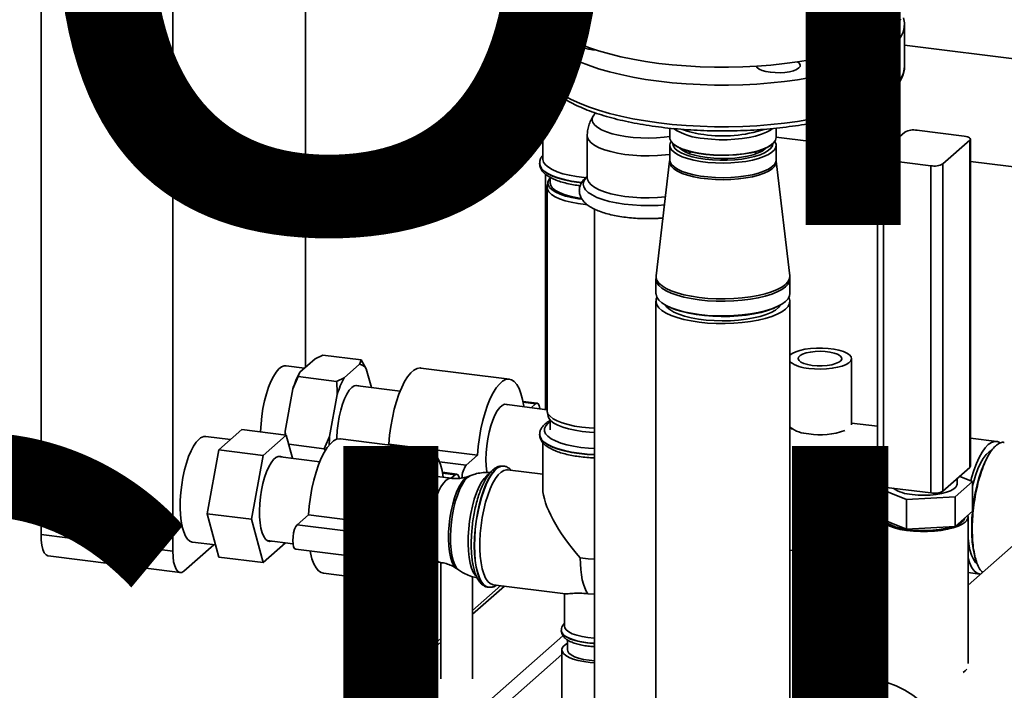
# Paper-space layout 'Blatt1' of a CAD drawing. Units: millimetres. Extents: x 0 to 6300, y 0 to 4455.
# Drawn here: x 4441 to 4753, y 1661 to 1874 of the extents above; entities that cross this region are included whole.
import ezdxf

# ---------------------------------------------------------------- set-up
doc = ezdxf.new("R2010")
doc.units = ezdxf.units.MM
doc.layers.add('1', color=7, linetype='Continuous')
doc.styles.add('SLDTEXTSTYLE1', font='TXT', dxfattribs={"width": 0.605})

# ---------------------------------------------------------------- blocks, each defined once
blk = doc.blocks.new('SW_NOTE_0_5')
at = {"layer": '1', "color": 0, "ltscale": 15, "char_height": 240, "attachment_point": 2, "style": 'SLDTEXTSTYLE1'}
for s, insert in [('PRODUKTIONS-', (1233.75, 309.38)), ('ZEICHNUNG', (1240.25, -0.62))]:
    blk.add_mtext(s, dxfattribs=dict(at, insert=insert))

psp = doc.layouts.new('Blatt1')

# ---------------------------------------------------------------- linework, layer by layer
at = {"color": 7, "linetype": 'Continuous', "lineweight": 35, "ltscale": 15}
for p, q in [((4447.97, 2186.63), (4447.97, 1710.52)), ((4489.68, 2181.38), (4489.68, 1705.26)), ((4531.76, 1763.58), (4531.76, 2040.69)), ((4606.4, 1872.11), (4606.4, 1858.91)), ((4721.4, 1858.91), (4721.4, 1872.11)), ((4765.31, 1860.09), (4721.4, 1865.62)), ((4721.4, 1858.91), (4721.4, 1858.97)), ((4606.86, 1856.24), (4606.86, 1829.5)), ((4620.92, 1836.9), (4620.92, 1823.58)), ((4647.05, 1839.28), (4647.05, 1836.33)), ((4680.75, 1836.33), (4680.75, 1839.28)), ((4713.01, 1830.56), (4721.5, 1838.05)), ((4725.36, 1838.63), (4740.33, 1836.74)), ((4647.05, 1833.85), (4647.05, 1829.21)), ((4648.14, 1834.34), (4648.19, 1834.3)), ((4679.62, 1834.3), (4679.67, 1834.34)), ((4680.75, 1836.48), (4714.85, 1832.18)), ((4680.75, 1829.21), (4680.75, 1833.85)), ((4733.59, 1827.97), (4742.08, 1835.45)), ((4742.08, 1731.74), (4742.08, 1835.45)), ((4742.27, 1732.1), (4742.27, 1835.81)), ((4651.96, 1831.8), (4652.65, 1832.12)), ((4652.92, 1831.37), (4654, 1831.76)), ((4605.86, 1828.16), (4605.86, 1828.08)), ((4647.03, 1828.81), (4642.76, 1792.5)), ((4680.78, 1828.8), (4680.79, 1829.2)), ((4685.05, 1792.5), (4680.78, 1828.81)), ((4712.82, 1830.21), (4712.82, 1726.5)), ((4714.76, 1829.27), (4729.72, 1827.39)), ((4714.76, 1829.27), (4714.76, 1725.56)), ((4729.72, 1723.68), (4729.72, 1827.39)), ((4733.59, 1827.97), (4733.59, 1724.26)), ((4742.27, 1828.73), (4761.06, 1826.36)), ((4607.69, 1824.71), (4607.69, 1750.13)), ((4608.51, 1822.3), (4608.24, 1820.89)), ((4609.21, 1823.71), (4609.21, 1821.95)), ((4618.37, 1822.05), (4619.13, 1821.96)), ((4620.92, 1823.59), (4620.93, 1823.59)), ((4608.21, 1820.54), (4608.21, 1749.83)), ((4623.22, 1813.66), (4623.22, 1598.41)), ((4642.7, 1791.5), (4642.7, 1786.85)), ((4685.1, 1786.85), (4685.1, 1791.5)), ((4642.7, 1784.42), (4642.7, 1644.89)), ((4685.1, 1644.89), (4685.1, 1784.42)), ((4647.14, 1782.53), (4647.93, 1782.19)), ((4679.87, 1782.19), (4680.66, 1782.53)), ((4534.77, 1766.23), (4529.9, 1761.94)), ((4534.77, 1766.23), (4537.15, 1767.39)), ((4549.31, 1765.86), (4537.15, 1767.39)), ((4550.97, 1763.04), (4549.31, 1765.86)), ((4704.63, 1745.53), (4704.63, 1766.27)), ((4531.41, 1763.27), (4525.56, 1764.01)), ((4548.8, 1764.46), (4543.93, 1760.17)), ((4552.56, 1757.08), (4550.97, 1763.04)), ((4596.29, 1759.74), (4568.22, 1763.27)), ((4527.73, 1756.69), (4529.39, 1760.55)), ((4541.55, 1759.02), (4529.39, 1760.55)), ((4543.93, 1760.17), (4541.55, 1759.02)), ((4527.73, 1756.69), (4525.3, 1743.31)), ((4561.66, 1755.93), (4547.49, 1757.72)), ((4541.77, 1754.92), (4539.33, 1741.54)), ((4605.09, 1752.11), (4600.55, 1752.68)), ((4604.59, 1751.91), (4600.6, 1752.42)), ((4608.21, 1750.07), (4594.73, 1751.77)), ((4604.59, 1751.91), (4603.21, 1750.7)), ((4608.24, 1749.47), (4608.51, 1748.07)), ((4609.21, 1746.78), (4609.21, 1743.7)), ((4504.23, 1737.32), (4511.58, 1743.8)), ((4525.61, 1742.04), (4511.58, 1743.8)), ((4525.34, 1742.07), (4525.3, 1743.31)), ((4685.24, 1744.38), (4685.87, 1743.81)), ((4712.82, 1744.8), (4704.63, 1745.83)), ((4507.92, 1740.58), (4500.1, 1741.56)), ((4525.61, 1742.04), (4518.27, 1735.56)), ((4527.59, 1734.67), (4525.61, 1742.04)), ((4539.33, 1741.54), (4537.67, 1737.68)), ((4570.83, 1737.29), (4542.77, 1740.82)), ((4605.86, 1742.29), (4605.86, 1742.2)), ((4750.6, 1740.04), (4742.27, 1741.09)), ((4500.56, 1717.11), (4504.23, 1737.32)), ((4518.27, 1735.56), (4504.23, 1737.32)), ((4537.67, 1737.68), (4526.4, 1739.1)), ((4537.67, 1737.68), (4538.06, 1737.06)), ((4558.09, 1739.19), (4557.8, 1738.93)), ((4586.15, 1735.65), (4558.09, 1739.19)), ((4606.86, 1739.66), (4606.86, 1725)), ((4518.27, 1735.56), (4514.59, 1715.35)), ((4536.24, 1733.58), (4522.95, 1735.25)), ((4586.15, 1735.65), (4582.62, 1732.54)), ((4748.14, 1735.84), (4747.72, 1735.13)), ((4582.62, 1732.54), (4574.17, 1733.6)), ((4594.5, 1732.19), (4594.42, 1732.2)), ((4594.43, 1732.2), (4594.5, 1732.19)), ((4606.86, 1729.62), (4595.7, 1731.03)), ((4742.08, 1731.74), (4733.59, 1724.26)), ((4577.83, 1728.34), (4569.83, 1729.35)), ((4579.64, 1729.66), (4575.1, 1730.23)), ((4579.14, 1729.46), (4575.15, 1729.97)), ((4579.14, 1729.46), (4577.87, 1728.35)), ((4584.04, 1729.24), (4583.27, 1728.95)), ((4738.04, 1726.47), (4738.04, 1728.19)), ((4738.91, 1728.95), (4742.93, 1727.31)), ((4712.16, 1725.63), (4712.89, 1726.28)), ((4722.03, 1721.61), (4712.16, 1725.63)), ((4712.16, 1716.2), (4712.16, 1725.63)), ((4714.76, 1725.56), (4729.72, 1723.68)), ((4742.93, 1727.31), (4737.42, 1722.45)), ((4742.93, 1717.88), (4742.93, 1727.31)), ((4737.42, 1722.45), (4722.03, 1721.61)), ((4722.03, 1712.18), (4722.03, 1721.61)), ((4737.42, 1713.02), (4737.42, 1722.45)), ((4514.59, 1715.35), (4500.56, 1717.11)), ((4504.23, 1703.38), (4500.56, 1717.11)), ((4514.59, 1715.35), (4518.27, 1701.62)), ((4532.64, 1716.74), (4529.1, 1713.62)), ((4560.7, 1713.2), (4532.64, 1716.74)), ((4722.03, 1712.18), (4712.16, 1716.2)), ((4713.54, 1715.64), (4713.54, 1669.59)), ((4742.93, 1717.88), (4737.42, 1713.02)), ((4741.54, 1669.59), (4741.54, 1716.1)), ((4557.16, 1710.09), (4529.1, 1713.62)), ((4560.7, 1713.2), (4557.16, 1710.09)), ((4737.42, 1713.02), (4722.03, 1712.18)), ((4763.02, 1713.43), (4741.54, 1694.49)), ((4447.97, 1710.52), (4489.68, 1705.26)), ((4493.22, 1698.95), (4502.66, 1707.27)), ((4495.89, 1708.13), (4503.21, 1707.2)), ((4518.27, 1701.62), (4525.33, 1707.84)), ((4519.59, 1708.57), (4527.75, 1707.54)), ((4528.6, 1705.88), (4556.66, 1702.35)), ((4557.16, 1702.54), (4560.7, 1705.66)), ((4450.25, 1703.71), (4491.97, 1698.46)), ((4518.27, 1701.62), (4504.23, 1703.38)), ((4566.47, 1702.66), (4574.47, 1701.65)), ((4685.1, 1705.56), (4713.54, 1701.98)), ((4743.73, 1703.44), (4743.96, 1702.66)), ((4574.57, 1701.62), (4574.57, 1664.8)), ((4579.59, 1699.71), (4580.26, 1699.24)), ((4537.41, 1698.26), (4565.47, 1694.72)), ((4548.12, 1696.91), (4548.12, 1688.93)), ((4584.57, 1664.8), (4584.57, 1697.2)), ((4741.54, 1698.45), (4745.3, 1697.98)), ((4560.12, 1688.93), (4560.12, 1695.4)), ((4593.54, 1694.31), (4584.57, 1686.41)), ((4584.57, 1685.23), (4594.7, 1694.16)), ((4589.58, 1693.8), (4589.66, 1693.79)), ((4591.11, 1694.62), (4614.05, 1691.73)), ((4613.71, 1691.77), (4613.71, 1681.47)), ((4549.12, 1687.82), (4549.12, 1642.35)), ((4559.12, 1642.35), (4559.12, 1687.82)), ((4500.02, 1578.61), (4613.23, 1678.45)), ((4574.57, 1677.59), (4559.12, 1663.96)), ((4612.71, 1680.14), (4612.71, 1680.06)), ((4559.12, 1662.78), (4574.57, 1676.42)), ((4614.71, 1677.08), (4614.71, 1673.93)), ((4503.88, 1576.36), (4612.91, 1672.51)), ((4612.91, 1673.93), (4612.91, 1636.22)), ((4713.54, 1669.79), (4707.79, 1664.72))]:
    psp.add_line(p, q, dxfattribs=at)
at = {"color": 7, "linetype": 'Continuous', "lineweight": 35, "ltscale": 15, "flags": 128}
for points in [[(4607.03, 1874.93), (4606.86, 1874.51), (4606.47, 1873.01), (4606.43, 1871.51), (4606.75, 1870), (4607.42, 1868.52), (4608.44, 1867.05), (4609.8, 1865.62), (4611.5, 1864.22), (4613.51, 1862.87), (4615.84, 1861.58), (4618.47, 1860.36), (4621.37, 1859.21), (4624.54, 1858.14), (4627.95, 1857.15), (4631.58, 1856.25), (4635.41, 1855.46), (4639.42, 1854.76), (4643.57, 1854.18)], [(4607.42, 1874.17), (4608.44, 1872.71), (4609.8, 1871.27), (4611.5, 1869.88), (4613.51, 1868.53), (4615.84, 1867.24), (4618.47, 1866.02), (4621.37, 1864.86), (4624.54, 1863.79), (4627.95, 1862.81), (4631.58, 1861.91), (4635.41, 1861.11), (4639.42, 1860.42), (4643.57, 1859.83), (4647.86, 1859.36), (4652.24, 1858.99), (4656.69, 1858.75), (4661.19, 1858.62), (4665.71, 1858.61), (4670.21, 1858.71), (4674.67, 1858.94), (4679.07, 1859.28), (4683.38, 1859.73), (4687.56, 1860.29), (4691.6, 1860.97), (4695.47, 1861.74), (4699.14, 1862.62), (4702.6, 1863.59), (4705.82, 1864.64), (4708.78, 1865.78), (4711.46, 1866.99), (4713.85, 1868.27), (4715.93, 1869.6), (4717.69, 1870.99), (4719.12, 1872.41), (4720.21, 1873.87)], [(4643.57, 1854.18), (4647.86, 1853.7), (4652.24, 1853.34), (4656.69, 1853.09), (4661.19, 1852.96), (4665.71, 1852.95), (4670.21, 1853.05), (4674.67, 1853.28), (4679.07, 1853.62), (4683.38, 1854.07), (4687.56, 1854.64), (4691.6, 1855.31), (4695.47, 1856.09), (4699.14, 1856.96), (4702.6, 1857.93), (4705.82, 1858.98), (4708.78, 1860.12), (4711.46, 1861.33), (4713.85, 1862.61), (4715.93, 1863.94), (4717.69, 1865.33), (4719.12, 1866.76), (4720.21, 1868.22), (4720.95, 1869.7), (4721.34, 1871.2), (4721.38, 1872.71), (4721.06, 1874.21)], [(4623.95, 1863.98), (4622.69, 1864.09), (4621.3, 1864.33), (4620.1, 1864.67), (4619.15, 1865.09), (4618.51, 1865.56), (4618.19, 1866.07), (4618.18, 1866.14)], [(4606.4, 1858.91), (4606.43, 1858.31), (4606.75, 1856.81), (4607.42, 1855.32), (4608.44, 1853.85), (4609.8, 1852.42), (4611.5, 1851.02), (4613.51, 1849.67), (4615.84, 1848.39), (4618.47, 1847.16), (4621.37, 1846.01), (4624.54, 1844.94), (4627.95, 1843.95), (4631.58, 1843.06), (4635.41, 1842.26), (4639.42, 1841.56), (4643.57, 1840.98), (4647.86, 1840.5), (4652.24, 1840.14), (4656.69, 1839.89), (4661.19, 1839.76), (4665.71, 1839.75), (4670.21, 1839.86), (4674.67, 1840.08), (4679.07, 1840.42), (4683.38, 1840.87), (4687.56, 1841.44), (4691.6, 1842.11), (4695.47, 1842.89), (4699.14, 1843.76), (4702.6, 1844.73), (4705.82, 1845.79), (4708.78, 1846.92), (4711.46, 1848.13), (4713.85, 1849.41), (4715.93, 1850.74), (4717.69, 1852.13), (4719.12, 1853.56), (4720.21, 1855.02), (4720.95, 1856.5), (4721.34, 1858), (4721.4, 1858.91)], [(4687.94, 1858.37), (4687.22, 1857.9), (4686.22, 1857.5), (4684.97, 1857.19), (4683.54, 1856.97), (4682, 1856.87), (4680.43, 1856.88), (4678.92, 1857.01), (4677.52, 1857.25), (4676.32, 1857.59), (4675.37, 1858), (4674.73, 1858.48), (4674.44, 1858.92)], [(4687.56, 1860.29), (4688.05, 1859.91), (4688.36, 1859.4), (4688.32, 1858.88), (4687.94, 1858.37)], [(4642.9, 1836.24), (4640.41, 1836.17), (4637.91, 1836.21), (4635.45, 1836.37), (4633.09, 1836.65), (4630.87, 1837.03), (4628.84, 1837.52), (4627.03, 1838.1), (4625.49, 1838.76), (4624.25, 1839.48), (4623.33, 1840.26), (4622.75, 1841.07), (4622.52, 1841.9), (4622.65, 1842.73), (4622.99, 1843.36)], [(4643.16, 1830.6), (4640.56, 1830.52), (4637.95, 1830.56), (4635.38, 1830.71), (4632.89, 1830.98), (4630.54, 1831.37), (4628.37, 1831.85), (4626.42, 1832.43), (4624.72, 1833.09), (4623.3, 1833.82), (4622.2, 1834.61), (4621.43, 1835.44), (4621.01, 1836.3), (4620.92, 1836.9)], [(4647.05, 1836.65), (4645.34, 1836.43), (4642.9, 1836.24)], [(4679.5, 1839.11), (4678.92, 1838.69), (4677.65, 1837.99), (4676.08, 1837.35), (4674.25, 1836.8), (4672.21, 1836.35), (4669.99, 1836), (4667.63, 1835.76), (4665.2, 1835.64), (4662.74, 1835.63), (4660.31, 1835.75), (4657.95, 1835.98)], [(4742.08, 1835.45), (4742.23, 1835.64), (4742.27, 1835.84), (4742.19, 1836.03), (4742, 1836.22), (4741.71, 1836.39), (4741.32, 1836.53), (4740.86, 1836.65), (4740.33, 1836.74)], [(4680.75, 1836.33), (4680.58, 1835.53), (4680.06, 1834.73), (4679.19, 1833.96), (4677.99, 1833.25), (4676.5, 1832.59), (4674.73, 1832.02), (4672.74, 1831.54), (4670.56, 1831.17), (4668.23, 1830.9), (4665.81, 1830.75), (4663.36, 1830.71), (4660.91, 1830.8), (4658.53, 1831), (4656.26, 1831.32), (4654.15, 1831.75), (4652.26, 1832.27), (4650.61, 1832.88), (4649.24, 1833.56), (4648.19, 1834.3), (4647.47, 1835.08), (4647.1, 1835.89), (4647.05, 1836.33)], [(4647.47, 1835.09), (4647.32, 1834.85), (4647.06, 1834.03), (4647.16, 1833.21), (4647.62, 1832.41), (4648.42, 1831.63), (4649.56, 1830.9), (4651, 1830.24), (4652.71, 1829.65), (4654.66, 1829.15), (4656.81, 1828.75), (4659.11, 1828.46), (4661.52, 1828.29), (4663.97, 1828.23), (4666.42, 1828.3), (4668.82, 1828.48), (4671.12, 1828.77), (4673.26, 1829.18), (4675.2, 1829.68), (4676.9, 1830.27), (4678.32, 1830.94), (4679.44, 1831.67), (4680.22, 1832.45), (4680.66, 1833.26), (4680.74, 1834.08), (4680.46, 1834.89), (4680.34, 1835.09)], [(4679.75, 1834.42), (4679.61, 1833.67), (4679.11, 1832.9), (4678.27, 1832.16), (4677.11, 1831.47), (4675.66, 1830.85), (4673.94, 1830.3), (4672, 1829.85), (4669.88, 1829.5), (4667.63, 1829.26), (4665.29, 1829.13), (4662.92, 1829.12), (4660.57, 1829.23), (4658.3, 1829.45), (4656.15, 1829.79), (4654.18, 1830.22), (4652.42, 1830.75), (4650.92, 1831.36), (4649.71, 1832.04), (4648.82, 1832.77), (4648.26, 1833.54), (4648.06, 1834.33), (4648.05, 1834.42)], [(4648.19, 1834.3), (4648.24, 1834.26), (4649.29, 1833.52), (4650.65, 1832.84), (4652.29, 1832.23), (4654.18, 1831.71), (4656.28, 1831.29), (4658.54, 1830.97), (4660.92, 1830.77), (4663.36, 1830.68), (4665.81, 1830.72), (4668.22, 1830.87), (4670.54, 1831.13), (4672.71, 1831.51), (4674.7, 1831.99), (4676.46, 1832.56), (4677.95, 1833.21), (4679.14, 1833.92), (4679.62, 1834.3)], [(4647.05, 1830.96), (4645.71, 1830.8), (4643.16, 1830.6)], [(4677.53, 1833), (4677.23, 1832.71), (4676.28, 1832.04), (4675.02, 1831.42), (4673.49, 1830.88), (4671.73, 1830.42), (4669.77, 1830.06), (4667.66, 1829.81), (4665.47, 1829.67), (4663.23, 1829.65), (4661.01, 1829.74), (4658.87, 1829.95), (4656.84, 1830.27), (4654.99, 1830.69), (4653.36, 1831.2), (4651.99, 1831.79), (4650.92, 1832.44), (4650.28, 1833)], [(4673.81, 1831.76), (4674.48, 1831.52), (4674.89, 1831.37)], [(4675.16, 1832.12), (4675.82, 1831.82), (4675.84, 1831.8)], [(4713.01, 1830.56), (4712.86, 1830.37), (4712.82, 1830.18), (4712.9, 1829.98), (4713.08, 1829.8), (4713.38, 1829.63), (4713.76, 1829.48), (4714.23, 1829.36), (4714.76, 1829.27)], [(4619.18, 1822.03), (4618.37, 1822.13), (4615.97, 1822.5), (4613.74, 1822.97), (4611.72, 1823.54), (4609.96, 1824.19), (4608.48, 1824.92), (4607.31, 1825.71), (4606.48, 1826.55), (4605.99, 1827.41), (4605.86, 1828.15)], [(4605.86, 1828.08), (4605.99, 1827.33), (4606.48, 1826.46), (4607.31, 1825.63), (4608.48, 1824.84), (4609.96, 1824.11), (4611.72, 1823.46), (4613.74, 1822.89), (4615.97, 1822.41), (4618.37, 1822.05)], [(4620.46, 1823.59), (4619.93, 1823.64), (4617.54, 1823.94), (4615.29, 1824.35), (4613.24, 1824.86), (4611.42, 1825.46), (4609.87, 1826.14), (4608.62, 1826.88), (4607.69, 1827.68), (4607.1, 1828.51), (4606.86, 1829.36), (4606.86, 1829.5)], [(4680.78, 1828.81), (4680.7, 1827.99), (4680.26, 1827.18), (4679.47, 1826.4), (4678.35, 1825.67), (4676.93, 1825), (4675.22, 1824.41), (4673.28, 1823.9), (4671.13, 1823.5), (4668.83, 1823.2), (4666.43, 1823.02), (4663.97, 1822.96), (4661.51, 1823.01), (4659.1, 1823.19), (4656.8, 1823.48), (4654.64, 1823.88), (4652.69, 1824.38), (4650.97, 1824.97), (4649.52, 1825.63), (4648.39, 1826.36), (4647.58, 1827.14), (4647.13, 1827.95), (4647.03, 1828.77), (4647.03, 1828.81)], [(4680.75, 1829.21), (4680.66, 1828.62), (4680.22, 1827.81), (4679.44, 1827.03), (4678.32, 1826.3), (4676.9, 1825.63), (4675.2, 1825.04), (4673.26, 1824.54), (4671.12, 1824.13), (4668.82, 1823.84), (4666.42, 1823.65), (4663.97, 1823.59), (4661.52, 1823.65), (4659.11, 1823.82), (4656.81, 1824.11), (4654.66, 1824.51), (4652.71, 1825.01), (4651, 1825.6), (4649.56, 1826.26), (4648.42, 1826.99), (4647.62, 1827.77), (4647.16, 1828.57), (4647.05, 1829.21)], [(4609.25, 1823.63), (4608.74, 1822.94), (4608.48, 1822.13), (4608.58, 1821.32), (4609.03, 1820.52), (4609.83, 1819.75), (4610.96, 1819.03), (4612.39, 1818.37), (4614.09, 1817.78), (4616.03, 1817.29), (4618.17, 1816.89), (4619.26, 1816.74)], [(4619.06, 1817.03), (4617.39, 1817.3), (4615.39, 1817.74), (4613.62, 1818.28), (4612.1, 1818.89), (4610.88, 1819.58), (4609.98, 1820.32), (4609.42, 1821.09), (4609.21, 1821.89), (4609.21, 1821.95)], [(4645.41, 1814.98), (4643.36, 1814.83), (4640.65, 1814.75), (4637.93, 1814.78), (4635.24, 1814.94), (4632.65, 1815.21), (4630.18, 1815.6), (4627.89, 1816.09), (4625.82, 1816.68), (4624, 1817.36), (4622.47, 1818.11), (4621.25, 1818.92), (4620.37, 1819.78), (4619.84, 1820.67), (4619.67, 1821.58), (4619.87, 1822.48), (4620.43, 1823.37), (4620.92, 1823.89)], [(4645.7, 1817.48), (4643.16, 1817.29), (4640.56, 1817.2), (4637.95, 1817.24), (4635.38, 1817.4), (4632.89, 1817.67), (4630.54, 1818.05), (4628.37, 1818.53), (4626.42, 1819.11), (4624.72, 1819.77), (4623.3, 1820.5), (4622.2, 1821.29), (4621.43, 1822.13), (4621.01, 1822.99), (4620.92, 1823.58)], [(4620.78, 1815.07), (4620.38, 1815.11), (4618.05, 1815.4), (4615.89, 1815.8), (4613.91, 1816.3), (4612.19, 1816.9), (4610.73, 1817.57), (4609.59, 1818.3), (4608.78, 1819.08), (4608.32, 1819.9), (4608.22, 1820.72), (4608.24, 1820.89)], [(4685.1, 1791.49), (4685, 1790.79), (4684.54, 1789.88), (4683.74, 1789), (4682.59, 1788.16), (4681.12, 1787.37), (4679.36, 1786.66), (4677.33, 1786.03), (4675.07, 1785.49), (4672.63, 1785.06), (4670.03, 1784.73), (4667.33, 1784.52), (4664.57, 1784.43), (4661.8, 1784.46), (4659.06, 1784.62), (4656.41, 1784.89), (4653.88, 1785.27), (4651.53, 1785.76), (4649.39, 1786.34), (4647.5, 1787.02), (4645.89, 1787.77), (4644.58, 1788.59), (4643.61, 1789.45), (4642.98, 1790.35), (4642.71, 1791.27), (4642.7, 1791.5)], [(4685.05, 1792.5), (4685.05, 1792.44), (4684.96, 1791.52), (4684.5, 1790.61), (4683.7, 1789.73), (4682.55, 1788.89), (4681.08, 1788.11), (4679.33, 1787.39), (4677.3, 1786.76), (4675.05, 1786.23), (4672.61, 1785.79), (4670.02, 1785.47), (4667.32, 1785.26), (4664.57, 1785.17), (4661.8, 1785.2), (4659.07, 1785.36), (4656.42, 1785.63), (4653.9, 1786.01), (4651.56, 1786.5), (4649.42, 1787.08), (4647.53, 1787.76), (4645.92, 1788.51), (4644.62, 1789.32), (4643.65, 1790.18), (4643.02, 1791.08), (4642.76, 1792), (4642.76, 1792.5)], [(4685.1, 1786.85), (4685, 1786.15), (4684.54, 1785.24), (4683.74, 1784.36), (4682.59, 1783.51), (4681.12, 1782.73), (4679.36, 1782.02), (4677.33, 1781.39), (4675.07, 1780.85), (4672.63, 1780.41), (4670.03, 1780.09), (4667.33, 1779.88), (4664.57, 1779.79), (4661.8, 1779.82), (4659.06, 1779.97), (4656.41, 1780.24), (4653.88, 1780.63), (4651.53, 1781.12), (4649.39, 1781.7), (4647.5, 1782.38), (4645.89, 1783.13), (4644.58, 1783.95), (4643.61, 1784.81), (4642.98, 1785.71), (4642.71, 1786.63), (4642.7, 1786.85)], [(4643.02, 1785.64), (4642.81, 1785.13), (4642.71, 1784.2), (4642.98, 1783.28), (4643.61, 1782.38), (4644.58, 1781.52), (4645.89, 1780.7), (4647.5, 1779.95), (4649.39, 1779.27), (4651.53, 1778.69), (4653.88, 1778.2), (4656.41, 1777.81), (4659.06, 1777.54), (4661.8, 1777.39), (4664.57, 1777.36), (4667.33, 1777.45), (4670.03, 1777.66), (4672.63, 1777.98), (4675.07, 1778.42), (4677.33, 1778.96), (4679.36, 1779.59), (4681.12, 1780.3), (4682.59, 1781.08), (4683.74, 1781.93), (4684.54, 1782.81), (4685, 1783.72), (4685.09, 1784.65), (4684.83, 1785.57), (4684.79, 1785.64)], [(4645.63, 1783.27), (4646.15, 1782.58), (4647.09, 1781.78), (4648.36, 1781.02), (4649.93, 1780.33), (4651.77, 1779.72), (4653.85, 1779.21), (4656.13, 1778.79), (4658.56, 1778.49), (4661.09, 1778.3), (4663.68, 1778.23), (4666.27, 1778.27), (4668.81, 1778.44), (4671.26, 1778.73), (4673.57, 1779.13), (4675.68, 1779.63), (4677.57, 1780.22), (4679.2, 1780.89), (4680.52, 1781.64), (4681.52, 1782.44), (4682.18, 1783.27), (4682.18, 1783.27)], [(4679.87, 1782.19), (4679.84, 1782.17), (4678.04, 1781.5), (4675.99, 1780.91), (4673.72, 1780.43), (4671.28, 1780.04), (4668.71, 1779.77), (4666.05, 1779.62), (4663.36, 1779.58), (4660.67, 1779.66), (4658.04, 1779.87), (4655.52, 1780.19), (4653.14, 1780.61), (4650.96, 1781.14), (4649.01, 1781.76), (4647.93, 1782.19)], [(4691.09, 1763.15), (4692.93, 1762.98), (4694.82, 1762.93), (4696.71, 1763.01), (4698.53, 1763.2), (4700.2, 1763.5), (4701.67, 1763.9), (4702.89, 1764.39), (4703.81, 1764.94), (4704.39, 1765.54), (4704.63, 1766.17), (4704.5, 1766.81), (4704.01, 1767.42), (4703.19, 1767.99), (4702.06, 1768.5), (4700.66, 1768.93), (4699.04, 1769.26), (4697.26, 1769.48), (4695.39, 1769.59), (4693.49, 1769.58), (4691.63, 1769.45), (4689.88, 1769.2), (4688.3, 1768.85), (4686.95, 1768.4), (4685.87, 1767.88), (4685.12, 1767.3), (4685.1, 1767.28)], [(4692.19, 1764.12), (4693.74, 1763.99), (4695.35, 1763.98), (4696.91, 1764.1), (4698.35, 1764.33), (4699.59, 1764.67), (4700.56, 1765.09), (4701.22, 1765.58), (4701.51, 1766.11), (4701.44, 1766.64), (4701, 1767.15), (4700.21, 1767.62), (4699.13, 1768.01), (4697.8, 1768.31), (4696.3, 1768.5), (4694.71, 1768.57), (4693.12, 1768.51), (4691.61, 1768.33), (4690.26, 1768.05), (4689.15, 1767.66), (4688.33, 1767.2), (4687.85, 1766.69), (4687.74, 1766.16), (4688, 1765.63), (4688.61, 1765.14), (4689.55, 1764.71), (4690.77, 1764.36), (4692.19, 1764.12)], [(4525.56, 1764.01), (4524.96, 1763.99), (4524.1, 1763.66), (4523.23, 1762.98), (4522.37, 1761.96), (4521.53, 1760.63), (4520.72, 1759.02), (4519.98, 1757.16), (4519.31, 1755.08), (4518.73, 1752.84), (4518.25, 1750.49), (4517.88, 1748.06), (4517.63, 1745.62), (4517.51, 1743.21), (4517.5, 1743.06)], [(4568.22, 1763.27), (4568, 1763.29), (4567.03, 1763.13), (4566.04, 1762.61), (4565.04, 1761.73), (4564.05, 1760.51), (4563.09, 1758.96), (4562.17, 1757.13), (4561.31, 1755.03), (4560.52, 1752.7), (4559.81, 1750.19), (4559.21, 1747.54), (4558.72, 1744.79), (4558.34, 1741.99), (4558.09, 1739.19)], [(4600.83, 1751), (4600.81, 1751.15), (4600.43, 1753.29), (4599.94, 1755.17), (4599.33, 1756.76), (4598.63, 1758.03), (4597.84, 1758.96), (4596.98, 1759.54), (4596.06, 1759.75), (4595.09, 1759.6), (4594.1, 1759.07), (4593.11, 1758.19), (4592.12, 1756.97), (4591.15, 1755.43), (4590.23, 1753.59), (4589.37, 1751.49), (4588.58, 1749.16), (4587.88, 1746.65), (4587.27, 1744), (4586.78, 1741.25), (4586.4, 1738.45), (4586.15, 1735.65)], [(4548.58, 1757.58), (4547.91, 1757.76), (4547.15, 1757.6), (4546.37, 1757.09), (4545.58, 1756.22), (4544.82, 1755.04), (4544.1, 1753.56), (4543.45, 1751.84), (4542.87, 1749.91), (4542.39, 1747.83), (4542.01, 1745.66), (4541.76, 1743.45), (4541.63, 1741.27), (4541.61, 1740.7)], [(4595.82, 1751.63), (4595.52, 1751.75), (4594.77, 1751.78), (4594, 1751.44), (4593.21, 1750.75), (4592.44, 1749.72), (4591.69, 1748.38), (4591, 1746.78), (4590.38, 1744.94), (4589.85, 1742.93), (4589.42, 1740.8), (4589.11, 1738.61), (4588.91, 1736.4), (4588.85, 1734.26), (4588.91, 1732.23), (4589.11, 1730.37), (4589.15, 1730.12)], [(4605.95, 1750.35), (4605.94, 1750.49), (4605.74, 1751.37), (4605.42, 1751.93), (4605.03, 1752.12), (4604.59, 1751.91)], [(4608.21, 1749.83), (4608.22, 1749.6), (4608.5, 1748.78), (4609.14, 1747.98), (4610.12, 1747.22), (4611.42, 1746.51), (4613.02, 1745.88), (4614.87, 1745.33), (4616.95, 1744.88), (4619.2, 1744.53)], [(4609.21, 1746.34), (4608.51, 1745.8), (4607.78, 1744.99), (4607.41, 1744.15), (4607.4, 1743.3), (4607.75, 1742.46), (4608.46, 1741.64), (4609.51, 1740.87), (4610.87, 1740.15), (4612.53, 1739.51), (4614.45, 1738.95), (4616.59, 1738.49), (4618.9, 1738.13)], [(4619.29, 1743.2), (4617.08, 1743.54), (4615.03, 1743.98), (4613.21, 1744.53), (4611.64, 1745.15), (4610.36, 1745.84), (4609.39, 1746.59), (4608.76, 1747.38), (4608.51, 1748.07)], [(4525.24, 1742.12), (4525.25, 1742.44), (4525.3, 1743.31)], [(4619.2, 1744.53), (4621.58, 1744.29), (4623.22, 1744.2)], [(4623.22, 1742.87), (4621.63, 1742.96), (4619.29, 1743.2)], [(4704.61, 1745.3), (4704.63, 1745.43), (4704.63, 1745.53)], [(4497.99, 1740.73), (4497.13, 1739.8), (4496.28, 1738.54), (4495.46, 1737), (4494.71, 1735.19), (4494.02, 1733.17), (4493.41, 1730.97), (4492.91, 1728.63), (4492.51, 1726.22), (4492.23, 1723.78), (4492.07, 1721.36), (4492.04, 1719.01), (4492.13, 1716.79), (4492.35, 1714.74), (4492.69, 1712.91), (4493.15, 1711.33), (4493.7, 1710.03), (4494.35, 1709.06), (4495.08, 1708.42), (4495.86, 1708.13), (4495.89, 1708.13)], [(4542.77, 1740.82), (4542.54, 1740.84), (4541.58, 1740.68), (4540.59, 1740.16), (4539.59, 1739.28), (4538.6, 1738.06), (4537.63, 1736.51), (4536.71, 1734.68), (4535.85, 1732.58), (4535.06, 1730.25), (4534.36, 1727.74), (4533.75, 1725.09), (4533.26, 1722.34), (4532.89, 1719.54), (4532.64, 1716.74)], [(4618.37, 1736.25), (4615.97, 1736.62), (4613.74, 1737.09), (4611.72, 1737.66), (4609.96, 1738.32), (4608.48, 1739.04), (4607.31, 1739.83), (4606.48, 1740.67), (4605.99, 1741.53), (4605.86, 1742.28)], [(4605.86, 1742.2), (4605.99, 1741.45), (4606.48, 1740.59), (4607.31, 1739.75), (4608.48, 1738.96), (4609.96, 1738.23), (4611.72, 1737.58), (4613.74, 1737.01), (4615.97, 1736.54), (4618.37, 1736.17)], [(4751.82, 1739.54), (4751.7, 1739.62), (4750.82, 1740), (4749.89, 1740.03), (4748.93, 1739.69), (4747.95, 1739), (4746.97, 1737.96), (4746.01, 1736.6), (4745.08, 1734.95), (4744.2, 1733.01), (4743.39, 1730.84), (4742.65, 1728.47), (4742.39, 1727.53)], [(4575.36, 1728.65), (4575.35, 1728.7), (4574.97, 1730.84), (4574.48, 1732.72), (4573.88, 1734.31), (4573.18, 1735.58), (4572.39, 1736.51), (4571.52, 1737.09), (4570.6, 1737.3), (4569.64, 1737.15), (4568.65, 1736.62), (4567.65, 1735.74), (4566.66, 1734.52), (4565.7, 1732.98), (4564.78, 1731.14), (4563.91, 1729.04), (4563.12, 1726.71), (4562.42, 1724.2), (4561.82, 1721.55), (4561.32, 1718.8), (4560.95, 1716), (4560.7, 1713.2)], [(4618.9, 1738.13), (4621.34, 1737.89), (4623.22, 1737.79)], [(4749.03, 1737.26), (4748.18, 1736.74), (4747.26, 1735.84), (4746.36, 1734.62), (4745.48, 1733.1), (4744.66, 1731.3), (4743.9, 1729.26), (4743.22, 1727.02), (4742.93, 1725.91)], [(4524.29, 1735.09), (4523.82, 1735.28), (4523.09, 1735.29), (4522.33, 1734.95), (4521.55, 1734.27), (4520.79, 1733.26), (4520.05, 1731.96), (4519.37, 1730.4), (4518.75, 1728.61), (4518.22, 1726.65), (4517.78, 1724.56), (4517.44, 1722.41), (4517.23, 1720.24), (4517.14, 1718.11), (4517.17, 1716.07), (4517.32, 1714.19), (4517.6, 1712.5), (4517.98, 1711.05), (4518.47, 1709.89), (4519.05, 1709.03), (4519.71, 1708.5), (4520.42, 1708.32), (4520.92, 1708.4)], [(4623.22, 1735.87), (4620.9, 1736), (4618.37, 1736.25)], [(4618.37, 1736.17), (4620.9, 1735.92), (4623.22, 1735.79)], [(4743.73, 1703.44), (4743.56, 1704.1), (4743.15, 1706.05), (4742.87, 1708.23), (4742.71, 1710.6), (4742.68, 1713.11), (4742.78, 1715.73), (4743, 1718.4), (4743.34, 1721.08), (4743.8, 1723.71), (4744.37, 1726.26), (4745.03, 1728.67), (4745.78, 1730.91), (4746.6, 1732.93), (4747.48, 1734.7), (4747.72, 1735.13)], [(4594.42, 1732.2), (4594.29, 1732.21), (4593.39, 1732.09), (4592.47, 1731.61), (4591.54, 1730.79), (4590.61, 1729.63), (4589.71, 1728.17), (4588.85, 1726.42), (4588.06, 1724.42), (4587.33, 1722.21), (4586.7, 1719.83), (4586.16, 1717.32), (4585.73, 1714.73), (4585.41, 1712.11), (4585.22, 1709.51), (4585.16, 1706.97), (4585.22, 1704.54), (4585.41, 1702.27), (4585.73, 1700.2), (4586.16, 1698.37), (4586.7, 1696.81), (4587.33, 1695.55), (4588.06, 1694.62), (4588.85, 1694.03), (4589.58, 1693.8)], [(4585.24, 1706.96), (4585.3, 1709.5), (4585.49, 1712.1), (4585.81, 1714.72), (4586.24, 1717.31), (4586.78, 1719.82), (4587.41, 1722.2), (4588.14, 1724.41), (4588.94, 1726.41), (4589.79, 1728.16), (4590.69, 1729.62), (4591.62, 1730.78), (4592.55, 1731.6), (4593.47, 1732.08), (4594.37, 1732.2), (4594.43, 1732.2)], [(4591.11, 1694.62), (4590.97, 1694.64), (4590.16, 1694.98), (4589.41, 1695.67), (4588.74, 1696.69), (4588.16, 1698.02), (4587.68, 1699.65), (4587.31, 1701.53), (4587.06, 1703.63), (4586.93, 1705.91), (4586.93, 1708.32), (4587.06, 1710.82), (4587.31, 1713.36), (4587.68, 1715.89), (4588.16, 1718.36), (4588.74, 1720.72), (4589.41, 1722.93), (4590.16, 1724.94), (4590.97, 1726.72), (4591.84, 1728.22), (4592.73, 1729.43), (4593.63, 1730.31), (4594.53, 1730.85), (4595.41, 1731.04), (4595.7, 1731.03)], [(4742.27, 1732.1), (4742.23, 1731.93), (4742.08, 1731.74)], [(4569.83, 1729.35), (4569.32, 1729.33), (4568.54, 1728.99), (4567.76, 1728.3), (4566.98, 1727.27), (4566.24, 1725.93), (4565.55, 1724.33), (4564.93, 1722.49), (4564.4, 1720.48), (4563.97, 1718.35), (4563.65, 1716.16), (4563.46, 1713.96), (4563.39, 1711.81), (4563.46, 1709.78), (4563.65, 1707.92), (4563.97, 1706.28), (4564.4, 1704.91), (4564.93, 1703.83), (4565.55, 1703.09), (4566.24, 1702.71), (4566.47, 1702.66)], [(4574.47, 1701.65), (4573.88, 1701.85), (4573.23, 1702.41), (4572.65, 1703.32), (4572.17, 1704.55), (4571.79, 1706.06), (4571.54, 1707.82), (4571.41, 1709.77), (4571.41, 1711.86), (4571.54, 1714.04), (4571.79, 1716.25), (4572.17, 1718.42), (4572.65, 1720.5), (4573.23, 1722.43), (4573.88, 1724.15), (4574.6, 1725.63), (4575.36, 1726.81), (4576.15, 1727.68), (4576.93, 1728.19), (4577.69, 1728.35), (4577.83, 1728.34)], [(4583.27, 1728.95), (4582.68, 1728.64), (4581.87, 1727.93), (4581.07, 1726.89), (4580.3, 1725.56), (4579.57, 1723.96), (4578.91, 1722.14), (4578.33, 1720.13), (4577.84, 1717.98), (4577.45, 1715.74), (4577.18, 1713.46), (4577.02, 1711.21), (4576.99, 1709.02), (4577.09, 1706.96), (4577.3, 1705.07), (4577.63, 1703.39), (4578.07, 1701.97), (4578.61, 1700.83), (4579.23, 1700.01), (4579.59, 1699.71)], [(4580.25, 1699.25), (4580.25, 1699.25), (4579.57, 1699.93), (4578.97, 1700.94), (4578.47, 1702.25), (4578.07, 1703.85), (4577.79, 1705.69), (4577.63, 1707.72), (4577.6, 1709.9), (4577.69, 1712.19), (4577.91, 1714.52), (4578.25, 1716.84), (4578.71, 1719.1), (4579.26, 1721.24), (4579.9, 1723.21), (4580.61, 1724.97), (4581.38, 1726.48), (4582.19, 1727.7), (4583.02, 1728.6)], [(4580.43, 1728.34), (4580.28, 1728.92), (4579.97, 1729.48), (4579.57, 1729.67), (4579.14, 1729.46)], [(4583.02, 1728.6), (4583.85, 1729.16), (4584.03, 1729.23)], [(4589.83, 1729.74), (4589.15, 1729.24), (4588.28, 1728.31), (4587.43, 1727.06), (4586.62, 1725.51), (4585.86, 1723.71), (4585.17, 1721.68), (4584.57, 1719.48), (4584.06, 1717.15), (4583.67, 1714.74), (4583.39, 1712.29), (4583.23, 1709.87), (4583.2, 1707.53), (4583.29, 1705.31), (4583.51, 1703.26), (4583.85, 1701.42), (4584.3, 1699.84), (4584.86, 1698.55), (4585.51, 1697.57), (4585.75, 1697.31)], [(4714.76, 1725.56), (4714.23, 1725.65), (4713.76, 1725.77), (4713.38, 1725.92), (4713.08, 1726.09), (4712.9, 1726.27), (4712.82, 1726.47), (4712.82, 1726.5)], [(4738.04, 1726.47), (4738.01, 1726.18), (4737.67, 1725.54), (4736.98, 1724.94), (4735.97, 1724.38), (4734.68, 1723.9), (4733.14, 1723.51), (4731.42, 1723.22), (4729.56, 1723.03), (4727.63, 1722.97), (4725.7, 1723.02), (4723.83, 1723.2)], [(4740.64, 1714.45), (4739.68, 1713.77), (4738.4, 1713.15), (4736.84, 1712.61), (4735.04, 1712.16), (4733.05, 1711.81), (4730.91, 1711.57), (4728.69, 1711.45), (4726.43, 1711.45), (4724.21, 1711.57), (4722.07, 1711.8), (4720.07, 1712.15), (4718.27, 1712.6), (4716.71, 1713.14), (4715.43, 1713.76), (4714.46, 1714.44), (4713.83, 1715.16), (4713.62, 1715.61)], [(4714.91, 1715.08), (4715.12, 1714.82), (4715.93, 1714.15), (4717.05, 1713.54), (4718.45, 1713), (4720.1, 1712.55), (4721.96, 1712.19), (4723.97, 1711.93), (4726.07, 1711.79), (4728.22, 1711.77), (4730.35, 1711.87), (4732.4, 1712.08), (4734.32, 1712.4), (4736.05, 1712.82), (4736.55, 1712.97)], [(4529.1, 1713.62), (4528.66, 1713.05), (4528.27, 1712.17), (4527.96, 1711.06), (4527.76, 1709.83), (4527.69, 1708.6), (4527.76, 1707.5), (4527.96, 1706.63), (4528.27, 1706.07), (4528.6, 1705.88)], [(4450.25, 1703.71), (4450.15, 1703.73), (4449.54, 1704.06), (4449, 1704.76), (4448.56, 1705.8), (4448.23, 1707.14), (4448.03, 1708.74), (4447.97, 1710.52)], [(4557.16, 1710.09), (4556.73, 1709.52), (4556.33, 1708.63), (4556.02, 1707.52), (4555.82, 1706.29), (4555.75, 1705.07), (4555.82, 1703.96), (4556.02, 1703.09), (4556.33, 1702.53), (4556.73, 1702.34), (4557.16, 1702.54)], [(4741.54, 1709.38), (4741.77, 1707.56), (4742.14, 1705.66), (4742.63, 1704.01), (4743.22, 1702.66), (4743.9, 1701.62), (4744.49, 1701.04)], [(4560.7, 1705.66), (4560.95, 1703.31), (4561.32, 1701.17), (4561.82, 1699.29), (4562.42, 1697.7), (4563.12, 1696.43), (4563.91, 1695.5), (4564.78, 1694.92), (4565.7, 1694.7), (4566.66, 1694.86), (4567.65, 1695.38), (4568.65, 1696.27), (4569.64, 1697.49), (4570.6, 1699.03), (4571.52, 1700.87), (4571.99, 1701.96)], [(4589.65, 1693.79), (4588.94, 1694.02), (4588.14, 1694.61), (4587.41, 1695.54), (4586.78, 1696.8), (4586.24, 1698.36), (4585.81, 1700.19), (4585.49, 1702.26), (4585.3, 1704.53), (4585.24, 1706.96)], [(4489.68, 1705.26), (4489.75, 1703.48), (4489.95, 1701.89), (4490.28, 1700.55), (4490.72, 1699.51), (4491.26, 1698.81), (4491.87, 1698.47), (4492.53, 1698.52), (4493.22, 1698.95)], [(4533.14, 1705.31), (4533.26, 1704.71), (4533.75, 1702.83), (4534.36, 1701.24), (4535.06, 1699.96), (4535.85, 1699.03), (4536.71, 1698.45), (4537.41, 1698.26)], [(4621.14, 1691.75), (4620.61, 1692.57), (4620.12, 1693.59), (4619.71, 1694.8), (4619.36, 1696.18), (4619.08, 1697.72), (4618.88, 1699.4), (4618.76, 1701.2), (4618.72, 1703.09)], [(4623.22, 1702.73), (4621.23, 1702.84), (4618.72, 1703.09)], [(4741.54, 1702.98), (4742, 1701.6), (4742.65, 1700.2), (4743.39, 1699.13), (4744.2, 1698.39), (4745.08, 1698.01), (4745.48, 1697.96)], [(4621.14, 1691.75), (4623.19, 1691.56), (4623.22, 1691.56)], [(4560.12, 1688.93), (4560.11, 1688.83), (4559.85, 1688.34), (4559.23, 1687.88), (4558.29, 1687.49), (4557.09, 1687.19), (4555.7, 1687), (4554.21, 1686.93), (4552.72, 1686.98), (4551.31, 1687.16), (4550.08, 1687.45), (4549.1, 1687.83), (4548.44, 1688.28), (4548.14, 1688.77), (4548.12, 1688.93)], [(4621.14, 1677.89), (4619.29, 1678.19), (4617.62, 1678.59), (4616.2, 1679.09), (4615.07, 1679.67), (4614.26, 1680.3), (4613.81, 1680.97), (4613.71, 1681.47)], [(4623.22, 1676.03), (4621.8, 1676.13), (4619.81, 1676.38), (4617.99, 1676.74), (4616.37, 1677.2), (4615, 1677.74), (4613.93, 1678.35), (4613.18, 1679.01), (4612.78, 1679.7), (4612.71, 1680.13)], [(4612.71, 1680.06), (4612.71, 1679.97), (4612.94, 1679.27), (4613.51, 1678.59), (4614.43, 1677.95), (4615.65, 1677.38), (4617.15, 1676.88), (4618.88, 1676.47), (4620.79, 1676.16)], [(4623.22, 1677.7), (4623.13, 1677.7), (4621.14, 1677.89)], [(4623.22, 1669.89), (4621.85, 1669.99), (4619.9, 1670.23), (4618.1, 1670.59), (4616.51, 1671.03), (4615.16, 1671.57), (4614.11, 1672.17), (4613.37, 1672.82), (4612.98, 1673.5), (4612.93, 1674.19), (4613.24, 1674.88), (4613.9, 1675.54), (4614.71, 1676.07)], [(4620.79, 1676.16), (4622.83, 1675.97), (4623.22, 1675.95)], [(4623.22, 1670.49), (4621.5, 1670.66), (4619.76, 1670.94), (4618.2, 1671.33), (4616.88, 1671.8), (4615.85, 1672.35), (4615.13, 1672.95), (4614.76, 1673.58), (4614.71, 1673.93)], [(4741.12, 1667.82), (4740.64, 1667.31), (4739.99, 1666.82)], [(4736.03, 1639.13), (4735.59, 1642.06), (4734.81, 1644.96), (4733.71, 1647.8), (4732.3, 1650.52), (4730.6, 1653.09), (4728.64, 1655.48), (4726.45, 1657.65), (4724.05, 1659.58), (4721.47, 1661.23), (4718.76, 1662.58), (4715.95, 1663.61), (4713.08, 1664.32), (4710.19, 1664.68), (4707.32, 1664.7), (4704.51, 1664.37), (4701.8, 1663.71), (4699.22, 1662.71), (4696.82, 1661.39), (4694.62, 1659.77), (4694.3, 1659.49)]]:
    psp.add_lwpolyline(points, dxfattribs=at)
at = {"color": 7, "linetype": 'Continuous', "lineweight": 35, "ltscale": 225}
for centre, radius, start, end in [((4659.09, 1855.88), 19.93, 237.1401, 266.7174), ((4660.95, 1866.15), 29.06, 249.64, 263.874), ((4663.93, 1878.39), 41.58, 261.5912, 288.2342), ((4724.26, 1832.82), 5.91, 79.2261, 117.8883), ((4730.83, 1833.19), 5.91, 259.2261, 297.8883), ((4691.59, 1774.13), 10.99, 233.8628, 267.4396), ((4557.34, 1747.54), 30.99, 152.3014, 162.8209), ((4548.34, 1761.4), 3.1, 31.9275, 81.4079), ((4571.38, 1745.77), 30.99, 152.3014, 162.8209), ((4691.59, 1753.39), 10.99, 233.8628, 267.4396), ((4694.7, 1765.35), 23.23, 261.0595, 289.7502), ((4499.92, 1738.93), 2.64, 86.1443, 136.9421), ((4594.51, 1738.04), 55.29, 176.3657, 179.1311), ((4625.01, 1785.57), 50.81, 262.5597, 267.9758), ((4588.77, 1728.19), 7.53, 144.7885, 178.1061), ((4724.35, 1734.99), 11.8, 236.1673, 267.4768), ((4730.83, 1729.48), 5.91, 259.2261, 297.8883), ((4736.8, 1717.41), 4.06, 287.8923, 335.709), ((4739.51, 1716.11), 2.01, 304.1093, 13.7291)]:
    psp.add_arc(centre, radius, start, end, dxfattribs=at)
psp.add_ellipse((4625.21, 1708.82), major_axis=(-17.16, 19.46), ratio=0.333333, start_param=0.361367, end_param=1.570796, dxfattribs=at)
at = {"color": 7, "linetype": 'Continuous', "lineweight": 35, "ltscale": 15}
for points, knots in [([(4606.43, 1858.87), (4606.44, 1858.46), (4606.46, 1857.51), (4606.86, 1856.04), (4607.56, 1854.5), (4608.57, 1853), (4609.89, 1851.53), (4611.52, 1850.1), (4613.46, 1848.73), (4615.69, 1847.41), (4618.18, 1846.18), (4620.91, 1845.03), (4623.87, 1843.95), (4627.05, 1842.97), (4630.41, 1842.07), (4633.96, 1841.26), (4637.67, 1840.55), (4641.51, 1839.94), (4645.48, 1839.42), (4649.54, 1839.01), (4653.68, 1838.7), (4657.88, 1838.5), (4662.11, 1838.4), (4666.35, 1838.41), (4670.57, 1838.52), (4674.76, 1838.74), (4678.89, 1839.07), (4682.94, 1839.5), (4686.88, 1840.02), (4690.7, 1840.65), (4694.38, 1841.38), (4697.89, 1842.2), (4701.22, 1843.1), (4704.36, 1844.1), (4707.27, 1845.17), (4709.96, 1846.33), (4712.41, 1847.57), (4714.61, 1848.89), (4716.53, 1850.3), (4718.17, 1851.78), (4719.5, 1853.34), (4720.5, 1854.96), (4721.13, 1856.63), (4721.42, 1857.98), (4721.38, 1858.76), (4721.37, 1858.98)], [0, 0, 0, 0, 0.01643, 0.037713, 0.059294, 0.08159, 0.104751, 0.128632, 0.152923, 0.177345, 0.201713, 0.225986, 0.250164, 0.274257, 0.298279, 0.322245, 0.346166, 0.370051, 0.393908, 0.417745, 0.441566, 0.465375, 0.489178, 0.512978, 0.536778, 0.560581, 0.584391, 0.608211, 0.632047, 0.655902, 0.679784, 0.7037, 0.727657, 0.751668, 0.775745, 0.799905, 0.824162, 0.848532, 0.873012, 0.897555, 0.921951, 0.94587, 0.968949, 0.99108, 1, 1, 1, 1]), ([(4623.01, 1843.37), (4622.98, 1843.34), (4622.6, 1842.86), (4622.02, 1841.78), (4621.37, 1840.15), (4620.98, 1838.5), (4620.96, 1837.41), (4620.95, 1836.91)], [0, 0, 0, 0, 0.016924, 0.27351, 0.528729, 0.783457, 1, 1, 1, 1]), ([(4623.42, 1844.14), (4623.35, 1843.99), (4623.21, 1843.66), (4623.06, 1843.48), (4622.99, 1843.38)], [0, 0, 0, 0, 0.482574, 1, 1, 1, 1]), ([(4606.86, 1830.69), (4606.82, 1830.64), (4606.51, 1830.33), (4606.16, 1829.65), (4605.86, 1828.82), (4605.89, 1828.31), (4605.9, 1828.15)], [0, 0, 0, 0, 0.0652066, 0.4554781, 0.8190921, 1, 1, 1, 1]), ([(4605.9, 1828.03), (4605.9, 1827.85), (4605.88, 1827.32), (4606.2, 1826.47), (4606.78, 1825.55), (4607.65, 1824.69), (4608.81, 1823.88), (4610.27, 1823.13), (4611.99, 1822.46), (4613.92, 1821.9), (4615.98, 1821.44), (4617.61, 1821.17), (4618.52, 1821.05), (4618.71, 1821.03)], [0, 0, 0, 0, 0.045641, 0.133077, 0.222375, 0.319566, 0.42647, 0.538826, 0.650862, 0.761389, 0.87071, 0.973152, 1, 1, 1, 1]), ([(4647.05, 1829.21), (4647.05, 1829.19), (4647.07, 1829.07), (4647.03, 1828.94), (4647, 1828.83)], [0, 0, 0, 0, 0.114386, 1, 1, 1, 1]), ([(4620.92, 1823.94), (4620.77, 1823.83), (4620.23, 1823.44), (4619.54, 1822.66), (4618.86, 1821.61), (4618.47, 1820.44), (4618.38, 1819.21), (4618.62, 1818), (4619.14, 1816.91), (4619.9, 1815.91), (4620.92, 1814.98), (4622.25, 1814.1), (4623.88, 1813.29), (4625.77, 1812.58), (4627.86, 1811.97), (4630.1, 1811.48), (4632.47, 1811.1), (4634.93, 1810.82), (4637.46, 1810.66), (4640.03, 1810.6), (4641.98, 1810.64), (4643.5, 1810.72), (4644.29, 1810.76), (4644.82, 1810.81), (4644.92, 1810.82)], [0, 0, 0, 0, 0.019284, 0.069502, 0.114493, 0.156426, 0.201564, 0.244498, 0.287217, 0.332233, 0.381889, 0.437179, 0.496088, 0.554964, 0.612769, 0.669682, 0.725979, 0.781874, 0.83752, 0.893033, 0.948508, 0.964133, 0.993349, 1, 1, 1, 1]), ([(4642.79, 1792.5), (4642.76, 1792.38), (4642.7, 1792.05), (4642.73, 1791.71), (4642.74, 1791.5)], [0, 0, 0, 0, 0.377803, 1, 1, 1, 1]), ([(4685.06, 1791.49), (4685.09, 1791.82), (4685.11, 1792.17), (4685.04, 1792.52), (4685.03, 1792.54)], [0, 0, 0, 0, 0.915879, 1, 1, 1, 1]), ([(4549.31, 1765.86), (4549.18, 1765.42), (4549.04, 1764.95), (4548.81, 1764.49), (4548.8, 1764.46)], [0, 0, 0, 0, 0.942314, 1, 1, 1, 1]), ([(4529.39, 1760.55), (4529.52, 1760.99), (4529.66, 1761.45), (4529.89, 1761.92), (4529.9, 1761.94)], [0, 0, 0, 0, 0.942314, 1, 1, 1, 1]), ([(4541.55, 1759.02), (4541.61, 1758.32), (4541.73, 1756.96), (4541.75, 1755.59), (4541.77, 1754.92)], [0, 0, 0, 0, 0.511569, 1, 1, 1, 1]), ([(4609.21, 1746.65), (4609.08, 1746.59), (4608.45, 1746.27), (4607.61, 1745.63), (4606.71, 1744.73), (4606.15, 1743.78), (4605.86, 1742.94), (4605.89, 1742.44), (4605.9, 1742.27)], [0, 0, 0, 0, 0.0611631, 0.3082456, 0.5270423, 0.7244998, 0.9084698, 1, 1, 1, 1]), ([(4605.9, 1742.16), (4605.9, 1741.98), (4605.88, 1741.44), (4606.2, 1740.6), (4606.78, 1739.67), (4607.65, 1738.82), (4608.81, 1738), (4610.27, 1737.25), (4611.99, 1736.59), (4613.92, 1736.02), (4615.98, 1735.56), (4617.61, 1735.29), (4618.52, 1735.18), (4618.71, 1735.15)], [0, 0, 0, 0, 0.045641, 0.133077, 0.222375, 0.319566, 0.42647, 0.538826, 0.650862, 0.761389, 0.87071, 0.973152, 1, 1, 1, 1]), ([(4746.11, 1698.51), (4745.79, 1698.86), (4745.14, 1699.59), (4744.32, 1701.38), (4743.65, 1703.66), (4743.17, 1706.36), (4742.9, 1709.44), (4742.83, 1712.74), (4742.98, 1716.25), (4743.34, 1719.8), (4743.9, 1723.34), (4744.64, 1726.73), (4745.55, 1729.91), (4746.58, 1732.75), (4747.74, 1735.22), (4748.95, 1737.19), (4750.22, 1738.67), (4751.48, 1739.52), (4752.42, 1739.86), (4752.91, 1739.71), (4753.01, 1739.68)], [0, 0, 0, 0, 0.054008, 0.113008, 0.170342, 0.229339, 0.286663, 0.34565, 0.402964, 0.461939, 0.519254, 0.578231, 0.635557, 0.694545, 0.751881, 0.810879, 0.868215, 0.927215, 0.984549, 1, 1, 1, 1]), ([(4594.33, 1732.18), (4594.06, 1732.2), (4593.44, 1732.25), (4592.5, 1731.95), (4591.52, 1731.41), (4590.56, 1730.58), (4589.62, 1729.44), (4588.7, 1728), (4587.84, 1726.31), (4587.06, 1724.42), (4586.36, 1722.35), (4585.75, 1720.14), (4585.23, 1717.83), (4584.8, 1715.44), (4584.48, 1713.01), (4584.28, 1710.59), (4584.18, 1708.21), (4584.2, 1705.91), (4584.33, 1703.71), (4584.58, 1701.67), (4584.95, 1699.79), (4585.45, 1698.1), (4586.08, 1696.63), (4586.82, 1695.46), (4587.66, 1694.59), (4588.57, 1694.06), (4589.23, 1693.8), (4589.57, 1693.8), (4589.57, 1693.8)], [0, 0, 0, 0, 0.025838, 0.059603, 0.094847, 0.133567, 0.175793, 0.219445, 0.262648, 0.305283, 0.347497, 0.389429, 0.431182, 0.472829, 0.514427, 0.556022, 0.597648, 0.639352, 0.681194, 0.723252, 0.765639, 0.808518, 0.8521, 0.896504, 0.933672, 0.967512, 0.999855, 1, 1, 1, 1]), ([(4596.86, 1730.88), (4596.7, 1731.06), (4596.3, 1731.49), (4595.51, 1731.93), (4594.8, 1732.2), (4594.43, 1732.18), (4594.38, 1732.18)], [0, 0, 0, 0, 0.239707, 0.603237, 0.950685, 1, 1, 1, 1]), ([(4583.21, 1728.95), (4582.79, 1728.8), (4581.82, 1728.46), (4580.06, 1728.24), (4578.65, 1728.2), (4577.92, 1728.34), (4577.83, 1728.36)], [0, 0, 0, 0, 0.263559, 0.606699, 0.954348, 1, 1, 1, 1]), ([(4590.24, 1730.14), (4590.02, 1730.16), (4589.08, 1730.25), (4587.45, 1730.11), (4585.57, 1729.78), (4584.45, 1729.36), (4583.98, 1729.19)], [0, 0, 0, 0, 0.10646, 0.440075, 0.762769, 1, 1, 1, 1]), ([(4574.46, 1701.65), (4575.06, 1701.55), (4576.28, 1701.34), (4577.93, 1700.69), (4579.03, 1700.12), (4579.48, 1699.77), (4579.54, 1699.73)], [0, 0, 0, 0, 0.321525, 0.64705, 0.955754, 1, 1, 1, 1]), ([(4580.24, 1699.29), (4580.62, 1699.03), (4581.57, 1698.36), (4583.26, 1697.59), (4584.81, 1697.03), (4585.76, 1696.88), (4586.03, 1696.84)], [0, 0, 0, 0, 0.220714, 0.546639, 0.873563, 1, 1, 1, 1]), ([(4589.64, 1693.81), (4589.94, 1693.79), (4590.6, 1693.74), (4591.51, 1693.99), (4592.05, 1694.32), (4592.29, 1694.47)], [0, 0, 0, 0, 0.329114, 0.702756, 1, 1, 1, 1]), ([(4621.14, 1691.75), (4620.27, 1691.83), (4618.45, 1691.99), (4616.17, 1691.86), (4614.69, 1691.7), (4614.21, 1691.72), (4614.05, 1691.73)], [0, 0, 0, 0, 0.248964, 0.517522, 0.837546, 1, 1, 1, 1]), ([(4613.71, 1682.35), (4613.5, 1682.11), (4613.1, 1681.65), (4612.75, 1680.87), (4612.74, 1680.34), (4612.74, 1680.13)], [0, 0, 0, 0, 0.387272, 0.74408, 1, 1, 1, 1]), ([(4612.72, 1680.13), (4612.72, 1680.1), (4612.66, 1679.76), (4612.85, 1679.11), (4613.26, 1678.3), (4613.94, 1677.58), (4614.86, 1676.93), (4616.08, 1676.33), (4617.57, 1675.83), (4619.27, 1675.42), (4620.81, 1675.17), (4622.14, 1675.02), (4622.85, 1674.98), (4623.22, 1674.96)], [0, 0, 0, 0, 0.009596, 0.099251, 0.187027, 0.281103, 0.388961, 0.50978, 0.632079, 0.751569, 0.872159, 0.932965, 1, 1, 1, 1])]:
    psp.add_open_spline(points, degree=3, knots=knots, dxfattribs=at)

# ---------------------------------------------------------------- block references
at = {"layer": '1', "ltscale": 15}
psp.add_blockref('SW_NOTE_0_5', (3509.55, 1739.23), dxfattribs=at)

doc.saveas('drawing.dxf')
